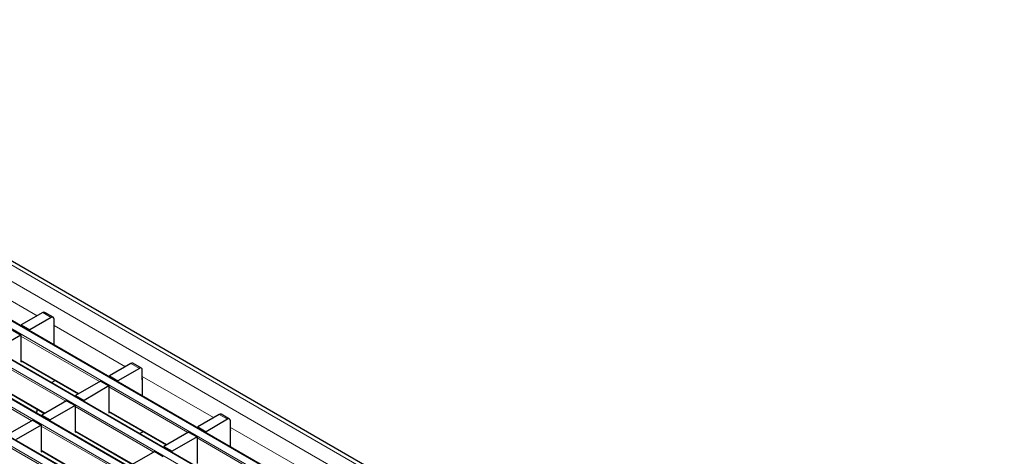
# Model space of a CAD drawing. Units: millimetres. Extents: x 0 to 420, y 0 to 297.
# Drawn here: x 278 to 328, y 137 to 159 of the extents above; entities that cross this region are included whole.
import ezdxf

# ---------------------------------------------------------------- set-up
doc = ezdxf.new("R2010")
doc.units = ezdxf.units.MM

msp = doc.modelspace()

# ---------------------------------------------------------------- linework, layer by layer
at = {"color": 8, "linetype": 'Continuous', "lineweight": 18}
for p, q in [((256.7071, 158.8984), (327.3471, 118.1189)), ((256, 158.4902), (326.64, 117.7106)), ((253.9488, 157.3061), (324.5888, 116.5265)), ((324.9282, 116.7224), (254.2882, 157.502)), ((252.2517, 156.3264), (322.8917, 115.5468)), ((323.2311, 115.7428), (252.5911, 156.5223)), ((250.5547, 155.3467), (321.1946, 114.5671)), ((321.5341, 114.7631), (250.8941, 155.5427)), ((248.8576, 154.367), (319.4976, 113.5874)), ((319.837, 113.7834), (249.197, 154.563)), ((275.6541, 146.1644), (279.2213, 144.1051)), ((279.9279, 144.0231), (279.5036, 144.2681)), ((280.0693, 143.6155), (283.6365, 141.5563)), ((282.349, 140.813), (278.4005, 143.0924)), ((280.652, 139.8333), (276.7035, 142.1127)), ((278.4005, 141.8839), (281.3023, 140.2088)), ((284.3431, 141.4743), (283.9188, 141.7192)), ((278.9549, 138.8536), (275.0064, 141.133)), ((284.4845, 141.0667), (288.0517, 139.0074)), ((276.7035, 140.9042), (279.6053, 139.2291)), ((286.7642, 138.2642), (282.8157, 140.5436)), ((285.0671, 137.2845), (281.1187, 139.5639)), ((282.8157, 139.3351), (285.7175, 137.6599)), ((288.7582, 138.9255), (288.334, 139.1704)), ((283.3701, 136.3048), (279.4216, 138.5842)), ((281.1187, 138.3554), (284.0204, 136.6803)), ((288.8997, 138.5179), (292.4668, 136.4586)), ((281.673, 135.3251), (277.7245, 137.6045)), ((291.1794, 135.7154), (287.2309, 137.9948)), ((279.4216, 137.3757), (282.3234, 135.7006))]:
    msp.add_line(p, q, dxfattribs=at)
at = {"color": 7, "linetype": 'Continuous', "lineweight": 25}
for p, q in [((327.6471, 118.1486), (257.0071, 158.9281)), ((324.9582, 116.7254), (254.3182, 157.505)), ((323.2611, 115.7457), (252.6211, 156.5253)), ((321.5641, 114.766), (250.9241, 155.5456)), ((319.867, 113.7863), (249.227, 154.5659)), ((279.5036, 144.2681), (278.4288, 143.6476)), ((279.9279, 144.0231), (278.8531, 143.4027)), ((280.0279, 144.033), (279.6036, 144.278)), ((278.4288, 143.6476), (278.8531, 143.4027)), ((278.4288, 143.5862), (278.4288, 143.6476)), ((280.0693, 143.4515), (280.0693, 143.9415)), ((280.077, 142.6348), (280.077, 143.5131)), ((278.4005, 143.1414), (277.156, 142.423)), ((277.9763, 143.3863), (278.4005, 143.1414)), ((278.4005, 143.1414), (278.4005, 141.8023)), ((278.8531, 143.3413), (278.8531, 143.4027)), ((280.077, 143.456), (280.0693, 143.4515)), ((278.4005, 141.8636), (281.2848, 140.1986)), ((278.4005, 141.8023), (278.4537, 141.833)), ((283.9188, 141.7192), (282.844, 141.0988)), ((284.4431, 141.4842), (284.0188, 141.7291)), ((282.844, 141.0988), (283.2683, 140.8538)), ((282.844, 141.0374), (282.844, 141.0988)), ((284.3431, 141.4743), (283.2683, 140.8538)), ((284.4845, 140.9027), (284.4845, 141.3926)), ((276.7035, 140.884), (279.5877, 139.2189)), ((279.9318, 140.7592), (280.1227, 140.8694)), ((282.3915, 140.8375), (281.1469, 140.1191)), ((282.8157, 140.5926), (281.5712, 139.8741)), ((282.3915, 140.8375), (282.8157, 140.5926)), ((282.8157, 140.5926), (282.8157, 139.2535)), ((283.2683, 140.7925), (283.2683, 140.8538)), ((284.4922, 140.9071), (284.4845, 140.9027)), ((284.4922, 140.0859), (284.4922, 140.9643)), ((281.1469, 140.1191), (281.5712, 139.8741)), ((281.1469, 140.0577), (281.1469, 140.1191)), ((280.6944, 139.8578), (279.4499, 139.1394)), ((281.1187, 139.6129), (279.8742, 138.8945)), ((280.6944, 139.8578), (281.1187, 139.6129)), ((281.1187, 139.6129), (281.1187, 138.2738)), ((281.5712, 139.8128), (281.5712, 139.8741)), ((279.191, 139.2275), (279.2419, 139.4185)), ((279.4499, 139.1394), (279.8742, 138.8945)), ((279.4499, 139.078), (279.4499, 139.1394)), ((282.8157, 139.3148), (285.6999, 137.6498)), ((282.8157, 139.2535), (282.8689, 139.2841)), ((288.334, 139.1704), (287.2592, 138.5499)), ((288.8582, 138.9354), (288.434, 139.1803)), ((278.9973, 138.8781), (277.7528, 138.1597)), ((279.4216, 138.6332), (278.1771, 137.9148)), ((278.9973, 138.8781), (279.4216, 138.6332)), ((279.4216, 138.6332), (279.4216, 137.2941)), ((279.8742, 138.8331), (279.8742, 138.8945)), ((287.2592, 138.5499), (287.6834, 138.305)), ((287.2592, 138.4886), (287.2592, 138.5499)), ((288.7582, 138.9255), (287.6834, 138.305)), ((288.8997, 138.3539), (288.8997, 138.8438)), ((281.1187, 138.3351), (284.0029, 136.6701)), ((281.1187, 138.2738), (281.1718, 138.3044)), ((284.347, 138.2104), (284.5379, 138.3206)), ((286.8066, 138.2887), (285.5621, 137.5702)), ((287.2309, 138.0438), (285.9864, 137.3253)), ((286.8066, 138.2887), (287.2309, 138.0438)), ((287.2309, 138.0438), (287.2309, 136.7046)), ((287.6834, 138.2437), (287.6834, 138.305)), ((288.9073, 138.3583), (288.8997, 138.3539)), ((288.9073, 137.5371), (288.9073, 138.4155)), ((285.5621, 137.5702), (285.9864, 137.3253)), ((285.5621, 137.5089), (285.5621, 137.5702)), ((279.4216, 137.3554), (282.3058, 135.6904)), ((279.4216, 137.2941), (279.4747, 137.3248)), ((285.1096, 137.309), (283.8651, 136.5906)), ((285.1096, 137.309), (285.5338, 137.0641)), ((285.9864, 137.264), (285.9864, 137.3253))]:
    msp.add_line(p, q, dxfattribs=at)
for centre, radius, start, end in [((279.5622, 144.1863), 0.1006, 65.69288, 125.61758), ((279.9831, 143.9555), 0.0873, 350.78596, 129.20329), ((280.0197, 143.5112), 0.0574, 1.91584, 30.05098), ((283.9774, 141.6375), 0.1006, 65.69288, 125.61758), ((284.3983, 141.4066), 0.0873, 350.78596, 129.20329), ((284.4348, 140.9624), 0.0574, 1.91584, 30.05098), ((288.3926, 139.0886), 0.1006, 65.69288, 125.61758), ((288.8134, 138.8578), 0.0873, 350.78596, 129.20329), ((288.85, 138.4136), 0.0574, 1.91584, 30.05098)]:
    msp.add_arc(centre, radius, start, end, dxfattribs=at)

doc.saveas('drawing.dxf')
